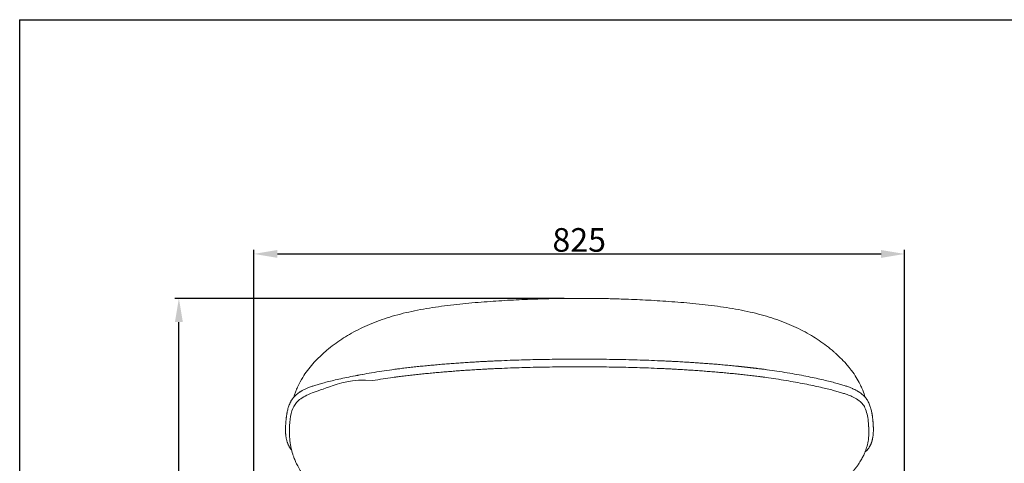
# Model space of a CAD drawing. Units: millimetres. Extents: x 1216 to 3722, y -99 to 3005.
# Drawn here: x 1216 to 2469, y 2441 to 3005 of the extents above; entities that cross this region are included whole.
import ezdxf

# ---------------------------------------------------------------- set-up
doc = ezdxf.new("R2010")
doc.units = ezdxf.units.MM
doc.layers.add('Make2D$可见线$场景轮廓线', color=7, linetype='Continuous', lineweight=50, true_color=0xffffff)
doc.layers.add('Make2D$可见线$曲线', color=7, linetype='Continuous', true_color=0x000000)
doc.layers.add('图层 01', color=7, linetype='Continuous', true_color=0x000000)
doc.styles.add('Arial Regular', font='arial.ttf')
doc.dimstyles.new('默认值', dxfattribs={"dimscale": 8, "dimtxt": 2.5, "dimasz": 1, "dimexe": 1, "dimexo": 0.5, "dimgap": 0.8, "dimtad": 1, "dimtoh": 1, "dimdec": 0, "dimzin": 1, "dimdsep": 46, "dimtxsty": 'Arial Regular', "dimcen": 2.5, "dimadec": 0, "dimazin": 1, "dimtfac": 1, "dimtdec": 0, "dimtofl": 0, "dimtmove": 0, "dimatfit": 3, "dimfxl": 1, "dimtolj": 1, "dimtzin": 1, "dimarcsym": 0})

# ---------------------------------------------------------------- blocks, each defined once
blk = doc.blocks.new('1111')
for q in [(6507.3, -5851.5), (8779.6, -3036.6)]:
    blk.add_line((6507.3, -3036.6), q)
blk = doc.blocks.new('*D40')
at = {"layer": 'Defpoints', "color": 0, "transparency": 16777216}
for p in [(2341.8, 2707), (1513.6, 2122.9), (2341.8, 2122.9)]:
    blk.add_point(p, dxfattribs=at)
at = {"layer": '图层 01', "color": 0, "lineweight": -2, "transparency": 16777216}
for p, q in [((1513.6, 2127.9), (1513.6, 2712)), ((1543.6, 2707), (2311.8, 2707)), ((2341.8, 2127.9), (2341.8, 2712))]:
    blk.add_line(p, q, dxfattribs=at)
at = {"layer": '图层 01', "color": 0, "transparency": 16777216}
for points in [[(1543.6, 2712), (1543.6, 2702), (1513.6, 2707)], [(2311.8, 2712), (2311.8, 2702), (2341.8, 2707)]]:
    blk.add_solid(points, dxfattribs=at)
at = {"layer": '图层 01', "color": 0, "lineweight": 9, "transparency": 16777216, "insert": (1927.7, 2724.8), "char_height": 30, "width": 66.385, "attachment_point": 5, "style": 'Arial Regular'}
blk.add_mtext('\\A1;825', dxfattribs=at)
blk = doc.blocks.new('*D41')
at = {"layer": 'Defpoints', "color": 0, "transparency": 16777216}
for p in [(1418.3, 2650.4), (1913.7, 2650.4), (1913.7, 1835.9)]:
    blk.add_point(p, dxfattribs=at)
at = {"layer": '图层 01', "color": 0, "lineweight": -2, "transparency": 16777216}
for p, q in [((1908.7, 2650.4), (1413.3, 2650.4)), ((1418.3, 1865.9), (1418.3, 2620.4)), ((1908.7, 1835.9), (1413.3, 1835.9))]:
    blk.add_line(p, q, dxfattribs=at)
at = {"layer": '图层 01', "color": 0, "transparency": 16777216}
for points in [[(1413.3, 2620.4), (1423.3, 2620.4), (1418.3, 2650.4)], [(1413.3, 1865.9), (1423.3, 1865.9), (1418.3, 1835.9)]]:
    blk.add_solid(points, dxfattribs=at)
at = {"layer": '图层 01', "color": 0, "lineweight": 9, "transparency": 16777216, "insert": (1400.4, 2243.2), "char_height": 30, "attachment_point": 5, "rotation": 90, "style": 'Arial Regular'}
blk.add_mtext('\\A1;830', dxfattribs=at)

msp = doc.modelspace()

# ---------------------------------------------------------------- linework, layer by layer
at = {"layer": 'Make2D$可见线$场景轮廓线', "color": 0, "lineweight": 9}
for points, knots in [([(2284.809, 2541.752), (2285.832, 2539.725), (2286.698, 2537.846), (2288.888, 2532.768), (2289.961, 2529.811), (2291.112, 2526.306), (2291.396, 2525.396), (2291.66, 2524.517)], [0, 0, 0, 0, 9.5472307, 9.5472307, 27.86541094, 27.86541094, 34.5772901, 34.5772901, 34.5772901, 34.5772901]), ([(2292.275, 2523.79), (2292.581, 2523.409), (2292.845, 2523.051), (2293.318, 2522.389), (2293.529, 2522.08), (2293.719, 2521.803)], [0, 0, 0, 0, 4.64448079, 4.64448079, 9.38256384, 9.38256384, 9.38256384, 9.38256384]), ([(2295.056, 2519.726), (2295.303, 2519.296), (2295.512, 2518.894), (2295.882, 2518.153), (2296.05, 2517.8), (2296.202, 2517.484)], [0, 0, 0, 0, 5.25614253, 5.25614253, 10.68597579, 10.68597579, 10.68597579, 10.68597579])]:
    msp.add_open_spline(points, degree=3, knots=knots, dxfattribs=at)
for points in [[(2290.635, 2525.627), (2291.116, 2525.117), (2291.684, 2524.521), (2292.275, 2523.79)], [(2293.719, 2521.803), (2294.118, 2521.22), (2294.585, 2520.546), (2295.056, 2519.726)], [(2296.202, 2517.484), (2296.525, 2516.809), (2296.882, 2516.07), (2297.233, 2515.188)], [(2297.233, 2515.188), (2297.598, 2514.272), (2297.873, 2513.409), (2298.101, 2512.709)]]:
    msp.add_open_spline(points, degree=3, dxfattribs=at)
at = {"layer": 'Make2D$可见线$曲线', "color": 0, "lineweight": 9}
for points, degree, knots in [([(1693.217, 2628.705), (1697.868, 2630.012), (1702.584, 2631.213), (1712.153, 2633.447), (1717.052, 2634.485), (1726.952, 2636.412), (1731.993, 2637.304), (1742.14, 2638.954), (1747.281, 2639.716), (1752.416, 2640.416), (1762.726, 2641.821), (1773.206, 2643.001), (1793.754, 2644.99), (1804.165, 2645.835), (1814.39, 2646.564)], 3, [0, 0, 0, 0, 14.69779131, 14.69779131, 29.80834194, 29.80834194, 45.24272719, 45.24272719, 60.89748898, 60.89748898, 60.89748898, 92.50386419, 92.50386419, 123.507344, 123.507344, 123.507344, 123.507344]), ([(1814.39, 2646.564), (1824.264, 2647.268), (1834.108, 2647.876), (1853.568, 2648.886), (1863.027, 2649.287), (1875.721, 2649.706), (1878.838, 2649.799), (1888.121, 2650.049), (1894.295, 2650.179), (1903.539, 2650.321), (1906.604, 2650.36), (1915.775, 2650.452), (1921.883, 2650.481), (1927.992, 2650.481)], 3, [0, 0, 0, 0, 29.83152747, 29.83152747, 58.52915709, 58.52915709, 67.86828839, 67.86828839, 86.33967938, 86.33967938, 95.49942543, 95.49942543, 113.7472486, 113.7472486, 113.7472486, 113.7472486]), ([(1927.992, 2650.481), (1934.102, 2650.481), (1940.21, 2650.452), (1949.38, 2650.36), (1952.445, 2650.321), (1961.69, 2650.179), (1967.864, 2650.049), (1977.147, 2649.799), (1980.264, 2649.706), (1992.958, 2649.287), (2002.416, 2648.886), (2021.876, 2647.876), (2031.72, 2647.268), (2041.594, 2646.564)], 3, [0, 0, 0, 0, 18.24607358, 18.24607358, 27.40527809, 27.40527809, 45.87637667, 45.87637667, 55.21575901, 55.21575901, 83.91453228, 83.91453228, 113.7472486, 113.7472486, 113.7472486, 113.7472486]), ([(2041.594, 2646.564), (2051.82, 2645.835), (2062.23, 2644.99), (2082.779, 2643.001), (2093.259, 2641.821), (2103.568, 2640.416), (2108.704, 2639.716), (2113.845, 2638.954), (2123.991, 2637.304), (2129.032, 2636.412), (2138.933, 2634.485), (2143.832, 2633.447), (2153.4, 2631.213), (2158.117, 2630.012), (2162.768, 2628.705)], 3, [0, 0, 0, 0, 31.00347982, 31.00347982, 62.60985502, 62.60985502, 62.60985502, 78.26461681, 78.26461681, 93.69900207, 93.69900207, 108.8095527, 108.8095527, 123.507344, 123.507344, 123.507344, 123.507344]), ([(1604.326, 2582.597), (1610.287, 2587.776), (1616.557, 2592.564), (1626.244, 2599.117), (1629.49, 2601.182), (1636.318, 2605.271), (1639.914, 2607.286), (1643.555, 2609.197), (1647.312, 2611.17), (1651.124, 2613.035), (1658.957, 2616.615), (1662.985, 2618.325), (1675.608, 2623.301), (1684.342, 2626.209), (1693.217, 2628.705)], 3, [0, 0, 0, 0, 23.69617697, 23.69617697, 35.3214558, 35.3214558, 47.81735637, 47.81735637, 47.81735637, 60.70669111, 60.70669111, 74.01337525, 74.01337525, 101.9764541, 101.9764541, 101.9764541, 101.9764541]), ([(2162.768, 2628.705), (2171.643, 2626.209), (2180.376, 2623.301), (2192.999, 2618.325), (2197.028, 2616.615), (2204.861, 2613.035), (2208.672, 2611.17), (2212.429, 2609.197), (2216.07, 2607.286), (2219.667, 2605.271), (2226.494, 2601.182), (2229.741, 2599.117), (2239.427, 2592.564), (2245.698, 2587.776), (2251.659, 2582.597)], 3, [0, 0, 0, 0, 27.96307885, 27.96307885, 41.26976299, 41.26976299, 54.15909773, 54.15909773, 54.15909773, 66.6549983, 66.6549983, 78.28027714, 78.28027714, 101.9764541, 101.9764541, 101.9764541, 101.9764541]), ([(1569.989, 2539.25), (1571.529, 2542.549), (1573.417, 2546.135), (1575.844, 2550.054), (1577.646, 2552.963), (1579.65, 2555.896), (1584.005, 2561.683), (1586.275, 2564.451), (1591.041, 2569.845), (1593.565, 2572.496), (1597.9, 2576.766), (1599.695, 2578.458), (1602.45, 2580.95), (1603.383, 2581.778), (1604.326, 2582.597)], 3, [0, 0, 0, 0, 15.04976217, 15.04976217, 15.04976217, 26.39493489, 26.39493489, 37.17203963, 37.17203963, 48.00117676, 48.00117676, 55.38233614, 55.38233614, 59.11893938, 59.11893938, 59.11893938, 59.11893938]), ([(2251.659, 2582.597), (2252.601, 2581.778), (2253.535, 2580.95), (2256.289, 2578.459), (2258.086, 2576.764), (2262.425, 2572.491), (2264.951, 2569.837), (2268.787, 2565.496), (2270.189, 2563.834), (2272.431, 2561.047), (2273.295, 2559.936), (2276.422, 2555.778), (2278.431, 2552.825), (2280.226, 2549.923), (2282.035, 2547.001), (2283.532, 2544.284), (2284.809, 2541.752)], 3, [0, 0, 0, 0, 3.74078655, 3.74078655, 11.12675122, 11.12675122, 21.98463616, 21.98463616, 28.55427892, 28.55427892, 32.87176118, 32.87176118, 44.64486933, 44.64486933, 44.64486933, 56.47610769, 56.47610769, 56.47610769, 56.47610769]), ([(1806.047, 2570.213), (1807.572, 2570.293), (1809.158, 2570.376), (1812.131, 2570.525), (1813.528, 2570.592), (1814.999, 2570.66)], 3, [0, 0, 0, 0, 4.98595725, 4.98595725, 8.98878995, 8.98878995, 8.98878995, 8.98878995]), ([(1814.999, 2570.66), (1817.182, 2570.761), (1819.324, 2570.855), (1823.88, 2571.051), (1826.322, 2571.154), (1828.75, 2571.257)], 3, [0, 0, 0, 0, 6.35655751, 6.35655751, 13.78979667, 13.78979667, 13.78979667, 13.78979667]), ([(2027.24, 2571.257), (2029.668, 2571.154), (2032.11, 2571.051), (2036.666, 2570.855), (2038.808, 2570.761), (2040.991, 2570.66)], 3, [0, 0, 0, 0, 7.43319246, 7.43319246, 13.78979562, 13.78979562, 13.78979562, 13.78979562]), ([(2040.991, 2570.66), (2042.462, 2570.592), (2043.86, 2570.525), (2046.832, 2570.376), (2048.418, 2570.293), (2049.943, 2570.213)], 3, [0, 0, 0, 0, 4.00279437, 4.00279437, 8.98879075, 8.98879075, 8.98879075, 8.98879075]), ([(1689.112, 2559.741), (1690.402, 2559.925), (1691.666, 2560.101), (1694.535, 2560.485), (1695.845, 2560.652), (1697.435, 2560.855)], 3, [0, 0, 0, 0, 4.0944298, 4.0944298, 8.94404524, 8.94404524, 8.94404524, 8.94404524]), ([(1815.445, 2560.901), (1813.981, 2560.832), (1812.591, 2560.763), (1809.634, 2560.609), (1808.057, 2560.52), (1806.54, 2560.434)], 3, [0, 0, 0, 0, 3.98216325, 3.98216325, 8.93784401, 8.93784401, 8.93784401, 8.93784401]), ([(1829.141, 2561.503), (1826.723, 2561.399), (1824.29, 2561.295), (1819.753, 2561.098), (1817.619, 2561.004), (1815.445, 2560.901)], 3, [0, 0, 0, 0, 7.40370959, 7.40370959, 13.73313594, 13.73313594, 13.73313594, 13.73313594]), ([(2040.545, 2560.901), (2038.371, 2561.004), (2036.238, 2561.098), (2031.7, 2561.295), (2029.267, 2561.399), (2026.849, 2561.502)], 3, [0, 0, 0, 0, 6.32939574, 6.32939574, 13.73313424, 13.73313424, 13.73313424, 13.73313424]), ([(2049.45, 2560.434), (2047.934, 2560.52), (2046.356, 2560.609), (2043.399, 2560.763), (2042.009, 2560.832), (2040.545, 2560.901)], 3, [0, 0, 0, 0, 4.95565235, 4.95565235, 8.93784486, 8.93784486, 8.93784486, 8.93784486]), ([(2158.556, 2560.855), (2160.145, 2560.652), (2161.455, 2560.485), (2164.324, 2560.101), (2165.588, 2559.925), (2166.878, 2559.741)], 3, [0, 0, 0, 0, 4.84966115, 4.84966115, 8.94404773, 8.94404773, 8.94404773, 8.94404773]), ([(1698.562, 2550.97), (1697, 2550.77), (1695.685, 2550.602), (1692.862, 2550.223), (1691.606, 2550.048), (1690.334, 2549.866)], 3, [0, 0, 0, 0, 4.7992455, 4.7992455, 8.86480743, 8.86480743, 8.86480743, 8.86480743]), ([(2165.657, 2549.866), (2164.385, 2550.048), (2163.128, 2550.223), (2160.305, 2550.602), (2158.991, 2550.77), (2157.428, 2550.97)], 3, [0, 0, 0, 0, 4.06552651, 4.06552651, 8.86478106, 8.86478106, 8.86478106, 8.86478106]), ([(1564.541, 2524.753), (1564.928, 2526.078), (1565.373, 2527.507), (1566.364, 2530.429), (1566.903, 2531.925), (1568.222, 2535.283), (1569.024, 2537.182), (1569.989, 2539.25)], 3, [90.59989187, 90.59989187, 90.59989187, 90.59989187, 100.27374815, 100.27374815, 109.03604437, 109.03604437, 118.56821094, 118.56821094, 118.56821094, 118.56821094]), ([(1571.135, 2530.618), (1571.555, 2530.911), (1571.957, 2531.175), (1572.74, 2531.678), (1573.118, 2531.916), (1573.483, 2532.146)], 3, [0, 0, 0, 0, 4.24574831, 4.24574831, 8.49735978, 8.49735978, 8.49735978, 8.49735978]), ([(1573.483, 2532.146), (1573.854, 2532.381), (1574.242, 2532.627), (1575.113, 2533.159), (1575.582, 2533.436), (1576.097, 2533.716)], 3, [0, 0, 0, 0, 4.31239622, 4.31239622, 8.6625669, 8.6625669, 8.6625669, 8.6625669]), ([(1582.508, 2536.72), (1583.174, 2536.988), (1583.842, 2537.239), (1585.235, 2537.749), (1585.941, 2538), (1586.637, 2538.247)], 3, [0, 0, 0, 0, 4.71514815, 4.71514815, 9.47096142, 9.47096142, 9.47096142, 9.47096142]), ([(2269.352, 2538.247), (2270.048, 2538), (2270.755, 2537.749), (2272.147, 2537.239), (2272.814, 2536.988), (2273.48, 2536.72)], 3, [0, 0, 0, 0, 4.75595424, 4.75595424, 9.47067249, 9.47067249, 9.47067249, 9.47067249]), ([(2279.893, 2533.716), (2280.408, 2533.436), (2280.877, 2533.159), (2281.749, 2532.627), (2282.136, 2532.381), (2282.508, 2532.146)], 3, [0, 0, 0, 0, 4.35018268, 4.35018268, 8.66259485, 8.66259485, 8.66259485, 8.66259485]), ([(2282.508, 2532.146), (2282.872, 2531.916), (2283.251, 2531.678), (2284.033, 2531.175), (2284.436, 2530.911), (2284.855, 2530.618)], 3, [0, 0, 0, 0, 4.25159618, 4.25159618, 8.49732739, 8.49732739, 8.49732739, 8.49732739]), ([(2284.809, 2541.752), (2285.832, 2539.725), (2286.698, 2537.846), (2288.888, 2532.768), (2289.961, 2529.811), (2291.112, 2526.306), (2291.396, 2525.396), (2291.66, 2524.517)], 3, [0, 0, 0, 0, 9.5472307, 9.5472307, 27.86541094, 27.86541094, 34.5772901, 34.5772901, 34.5772901, 34.5772901]), ([(1559.788, 2517.486), (1559.94, 2517.804), (1560.108, 2518.158), (1560.48, 2518.899), (1560.689, 2519.301), (1560.936, 2519.729)], 3, [0, 0, 0, 0, 5.42991885, 5.42991885, 10.68595703, 10.68595703, 10.68595703, 10.68595703]), ([(1562.272, 2521.803), (1562.461, 2522.08), (1562.673, 2522.389), (1563.145, 2523.051), (1563.409, 2523.409), (1563.716, 2523.79)], 3, [0, 0, 0, 0, 4.73807569, 4.73807569, 9.38255157, 9.38255157, 9.38255157, 9.38255157]), ([(1565.355, 2525.627), (1565.589, 2525.875), (1565.843, 2526.146), (1566.413, 2526.729), (1566.726, 2527.041), (1567.082, 2527.368)], 3, [0, 0, 0, 0, 4.32229808, 4.32229808, 8.61815288, 8.61815288, 8.61815288, 8.61815288]), ([(2288.909, 2527.368), (2289.264, 2527.041), (2289.577, 2526.729), (2290.147, 2526.146), (2290.402, 2525.875), (2290.635, 2525.627)], 3, [0, 0, 0, 0, 4.29586387, 4.29586387, 8.61817155, 8.61817155, 8.61817155, 8.61817155]), ([(2292.275, 2523.79), (2292.581, 2523.409), (2292.845, 2523.051), (2293.318, 2522.389), (2293.529, 2522.08), (2293.719, 2521.803)], 3, [0, 0, 0, 0, 4.64448079, 4.64448079, 9.38256384, 9.38256384, 9.38256384, 9.38256384]), ([(2295.056, 2519.726), (2295.303, 2519.296), (2295.512, 2518.894), (2295.882, 2518.153), (2296.05, 2517.8), (2296.202, 2517.484)], 3, [0, 0, 0, 0, 5.25614253, 5.25614253, 10.68597579, 10.68597579, 10.68597579, 10.68597579]), ([(1555.681, 2503.619), (1555.726, 2503.888), (1555.774, 2504.173), (1555.876, 2504.729), (1555.927, 2504.994), (1555.983, 2505.267)], 3, [0, 0, 0, 0, 4.74937276, 4.74937276, 8.60390298, 8.60390298, 8.60390298, 8.60390298]), ([(2300.007, 2505.267), (2300.063, 2504.994), (2300.114, 2504.729), (2300.216, 2504.173), (2300.264, 2503.888), (2300.309, 2503.619)], 3, [0, 0, 0, 0, 3.8545171, 3.8545171, 8.60390539, 8.60390539, 8.60390539, 8.60390539]), ([(1563.197, 2452.361), (1562.306, 2455.216), (1561.649, 2457.826), (1560.795, 2461.788), (1560.511, 2463.306), (1559.948, 2466.729), (1559.701, 2468.612), (1559.234, 2472.989), (1559.073, 2475.437), (1558.9, 2479.787), (1558.877, 2481.786), (1558.893, 2483.662)], 3, [0, 0, 0, 0, 14.34673613, 14.34673613, 24.06810799, 24.06810799, 37.58435287, 37.58435287, 57.63917037, 57.63917037, 76.43664043, 76.43664043, 76.43664043, 76.43664043]), ([(2294.905, 2466.299), (2294.632, 2465.117), (2294.322, 2463.897), (2293.79, 2462.012), (2293.601, 2461.372), (2292.79, 2458.764), (2292.062, 2456.7), (2290.578, 2453.073), (2289.906, 2451.56), (2288.756, 2449.203), (2288.347, 2448.398), (2287.031, 2445.921), (2286.043, 2444.204), (2284.359, 2441.529), (2283.758, 2440.613), (2283.122, 2439.684), (2282.475, 2438.739), (2281.792, 2437.782), (2280.899, 2436.582), (2280.726, 2436.352), (2279.819, 2435.158), (2279.048, 2434.182), (2278.236, 2433.197), (2277.475, 2432.273), (2276.679, 2431.341), (2274.951, 2429.396), (2274.014, 2428.38), (2271.084, 2425.335), (2268.939, 2423.268), (2266.613, 2421.207)], 3, [0, 0, 0, 0, 11.0021725, 11.0021725, 16.52788598, 16.52788598, 33.1746442, 33.1746442, 44.39252416, 44.39252416, 50.05188443, 50.05188443, 61.51843434, 61.51843434, 67.34977002, 67.34977002, 67.34977002, 73.27030024, 73.27030024, 74.6680587, 74.6680587, 80.51662564, 80.51662564, 80.51662564, 86.01111968, 86.01111968, 91.90032323, 91.90032323, 103.58817894, 103.58817894, 103.58817894, 103.58817894]), ([(2294.659, 2458.14), (2294.497, 2457.943), (2294.267, 2457.664), (2293.747, 2457.097), (2293.519, 2456.866), (2293.263, 2456.623)], 3, [0, 0, 0, 0, 4.54381578, 4.54381578, 8.65233677, 8.65233677, 8.65233677, 8.65233677]), ([(2297.871, 2463.027), (2297.847, 2462.98), (2297.823, 2462.933), (2297.798, 2462.886), (2297.774, 2462.838), (2297.748, 2462.789), (2297.723, 2462.741), (2297.697, 2462.691), (2297.671, 2462.641), (2297.644, 2462.59), (2297.618, 2462.539), (2297.59, 2462.487), (2297.563, 2462.435), (2297.534, 2462.381), (2297.506, 2462.328), (2297.476, 2462.273), (2297.447, 2462.219), (2297.416, 2462.163), (2297.386, 2462.108), (2297.354, 2462.051), (2297.323, 2461.995), (2297.29, 2461.937), (2297.257, 2461.879), (2297.224, 2461.82), (2297.19, 2461.762)], 2, [0, 0, 0, 1, 1, 2, 2, 3, 3, 4, 4, 5, 5, 6, 6, 7, 7, 8, 8, 9, 9, 10, 10, 11, 11, 12, 12, 12]), ([(2298.495, 2464.291), (2298.467, 2464.231), (2298.44, 2464.172), (2298.413, 2464.114), (2298.385, 2464.055), (2298.358, 2463.999), (2298.331, 2463.942), (2298.304, 2463.886), (2298.277, 2463.83), (2298.25, 2463.776), (2298.223, 2463.721), (2298.197, 2463.668), (2298.17, 2463.615), (2298.144, 2463.563), (2298.118, 2463.511), (2298.092, 2463.46), (2298.067, 2463.409), (2298.041, 2463.359), (2298.016, 2463.31), (2297.991, 2463.261), (2297.966, 2463.213), (2297.943, 2463.168), (2297.92, 2463.123), (2297.919, 2463.121), (2297.918, 2463.118), (2297.895, 2463.073), (2297.871, 2463.027)], 2, [0, 0, 0, 1, 1, 2, 2, 3, 3, 4, 4, 5, 5, 6, 6, 7, 7, 8, 8, 9, 9, 10, 10, 11, 11, 12, 12, 13, 13, 13]), ([(1581.038, 2420.407), (1580.514, 2421.018), (1579.998, 2421.634), (1577.965, 2424.128), (1576.523, 2426.043), (1574.479, 2428.982), (1573.81, 2429.986), (1573.167, 2430.993), (1572.503, 2432.032), (1571.869, 2433.07), (1570.631, 2435.19), (1570.033, 2436.265), (1568.413, 2439.32), (1567.487, 2441.246), (1565.945, 2444.747), (1565.314, 2446.311), (1564.253, 2449.156), (1563.811, 2450.438), (1563.341, 2451.903), (1563.268, 2452.133), (1563.197, 2452.361)], 3, [30.25162308, 30.25162308, 30.25162308, 30.25162308, 32.73763902, 32.73763902, 40.2293331, 40.2293331, 44.0873305, 44.0873305, 44.0873305, 48.06466891, 48.06466891, 52.22539422, 52.22539422, 59.99121856, 59.99121856, 66.74855077, 66.74855077, 72.73366066, 72.73366066, 73.85965455, 73.85965455, 73.85965455, 73.85965455])]:
    msp.add_open_spline(points, degree=degree, knots=knots, dxfattribs=at)
for points in [[(1774.63, 2568.282), (1777.268, 2568.469), (1779.908, 2568.655), (1782.553, 2568.829)], [(1782.553, 2568.829), (1785.178, 2569.002), (1787.808, 2569.164), (1790.439, 2569.325)], [(1790.439, 2569.325), (1793.05, 2569.486), (1795.664, 2569.646), (1798.282, 2569.795)], [(1798.282, 2569.795), (1800.867, 2569.941), (1803.457, 2570.077), (1806.047, 2570.213)], [(1828.75, 2571.257), (1833.695, 2571.466), (1838.649, 2571.676), (1843.616, 2571.85)], [(1843.616, 2571.85), (1848.43, 2572.018), (1853.258, 2572.151), (1858.095, 2572.282)], [(1858.095, 2572.282), (1862.857, 2572.412), (1867.626, 2572.543), (1872.402, 2572.642)], [(1872.402, 2572.642), (1877.08, 2572.739), (1881.765, 2572.806), (1886.456, 2572.872)], [(1886.456, 2572.872), (1891.1, 2572.938), (1895.747, 2573.004), (1900.398, 2573.046)], [(1900.398, 2573.046), (1905.001, 2573.088), (1909.608, 2573.106), (1914.218, 2573.124)], [(1914.218, 2573.124), (1918.809, 2573.141), (1923.401, 2573.16), (1927.992, 2573.16)], [(1927.992, 2573.16), (1932.585, 2573.16), (1937.178, 2573.141), (1941.77, 2573.124)], [(1941.77, 2573.124), (1946.38, 2573.106), (1950.987, 2573.088), (1955.59, 2573.046)], [(1955.59, 2573.046), (1960.242, 2573.004), (1964.889, 2572.938), (1969.534, 2572.872)], [(1969.534, 2572.872), (1974.225, 2572.806), (1978.91, 2572.739), (1983.588, 2572.642)], [(1983.588, 2572.642), (1988.364, 2572.543), (1993.133, 2572.412), (1997.895, 2572.282)], [(1997.895, 2572.282), (2002.732, 2572.151), (2007.56, 2572.018), (2012.375, 2571.85)], [(2012.375, 2571.85), (2017.342, 2571.676), (2022.296, 2571.466), (2027.24, 2571.257)], [(2049.943, 2570.213), (2052.534, 2570.077), (2055.123, 2569.941), (2057.708, 2569.795)], [(2057.708, 2569.795), (2060.326, 2569.646), (2062.94, 2569.486), (2065.551, 2569.325)], [(2065.551, 2569.325), (2068.182, 2569.164), (2070.812, 2569.002), (2073.437, 2568.829)], [(2073.437, 2568.829), (2076.082, 2568.655), (2078.722, 2568.469), (2081.36, 2568.282)], [(1663.474, 2555.835), (1667.747, 2556.543), (1672.304, 2557.231), (1676.704, 2557.896)], [(1676.704, 2557.896), (1680.244, 2558.43), (1685.438, 2559.217), (1689.112, 2559.741)], [(1697.435, 2560.855), (1699.859, 2561.163), (1702.245, 2561.467), (1704.697, 2561.762)], [(1704.697, 2561.762), (1707.158, 2562.058), (1709.685, 2562.344), (1712.167, 2562.625)], [(1712.167, 2562.625), (1714.683, 2562.911), (1717.174, 2563.193), (1719.71, 2563.465)], [(1719.71, 2563.465), (1722.255, 2563.737), (1724.842, 2563.999), (1727.402, 2564.257)], [(1727.402, 2564.257), (1729.983, 2564.518), (1732.547, 2564.777), (1735.142, 2565.025)], [(1735.142, 2565.025), (1737.742, 2565.273), (1740.371, 2565.51), (1742.982, 2565.745)], [(1742.982, 2565.745), (1745.603, 2565.982), (1748.214, 2566.217), (1750.845, 2566.441)], [(1751.616, 2556.548), (1749.003, 2556.323), (1746.398, 2556.087), (1743.793, 2555.85)], [(1750.845, 2566.441), (1753.481, 2566.665), (1756.126, 2566.876), (1758.768, 2567.088)], [(1759.495, 2557.2), (1756.869, 2556.987), (1754.234, 2556.773), (1751.616, 2556.548)], [(1758.768, 2567.088), (1761.407, 2567.299), (1764.048, 2567.51), (1766.695, 2567.71)], [(1767.38, 2557.829), (1764.747, 2557.627), (1762.121, 2557.414), (1759.495, 2557.2)], [(1766.695, 2567.71), (1769.336, 2567.908), (1771.983, 2568.095), (1774.63, 2568.282)], [(1775.276, 2558.413), (1772.642, 2558.222), (1770.008, 2558.031), (1767.38, 2557.829)], [(1783.157, 2558.974), (1780.526, 2558.794), (1777.901, 2558.603), (1775.276, 2558.413)], [(1791.006, 2559.49), (1788.387, 2559.322), (1785.77, 2559.153), (1783.157, 2558.974)], [(1798.816, 2559.985), (1796.208, 2559.826), (1793.606, 2559.658), (1791.006, 2559.49)], [(1806.54, 2560.434), (1803.962, 2560.288), (1801.387, 2560.141), (1798.816, 2559.985)], [(1843.94, 2562.098), (1838.995, 2561.924), (1834.063, 2561.713), (1829.141, 2561.503)], [(1858.351, 2562.533), (1853.537, 2562.4), (1848.732, 2562.267), (1843.94, 2562.098)], [(1872.597, 2562.894), (1867.841, 2562.794), (1863.093, 2562.663), (1858.351, 2562.533)], [(1886.592, 2563.129), (1881.921, 2563.061), (1877.255, 2562.993), (1872.597, 2562.894)], [(1900.487, 2563.307), (1895.852, 2563.263), (1891.221, 2563.196), (1886.592, 2563.129)], [(1914.258, 2563.389), (1909.665, 2563.37), (1905.074, 2563.35), (1900.487, 2563.307)], [(1927.991, 2563.428), (1923.413, 2563.428), (1918.836, 2563.409), (1914.258, 2563.389)], [(1941.726, 2563.389), (1937.148, 2563.409), (1932.57, 2563.428), (1927.991, 2563.428)], [(1955.502, 2563.307), (1950.913, 2563.35), (1946.321, 2563.37), (1941.726, 2563.389)], [(1969.398, 2563.129), (1964.769, 2563.196), (1960.137, 2563.263), (1955.502, 2563.307)], [(1983.393, 2562.894), (1978.735, 2562.993), (1974.069, 2563.061), (1969.398, 2563.129)], [(1997.639, 2562.533), (1992.897, 2562.663), (1988.149, 2562.794), (1983.393, 2562.894)], [(2012.05, 2562.098), (2007.259, 2562.267), (2002.453, 2562.4), (1997.639, 2562.533)], [(2026.849, 2561.502), (2021.927, 2561.713), (2016.995, 2561.924), (2012.05, 2562.098)], [(2057.174, 2559.985), (2054.603, 2560.141), (2052.028, 2560.288), (2049.45, 2560.434)], [(2064.984, 2559.49), (2062.384, 2559.658), (2059.782, 2559.826), (2057.174, 2559.985)], [(2072.833, 2558.974), (2070.221, 2559.153), (2067.603, 2559.322), (2064.984, 2559.49)], [(2080.714, 2558.413), (2078.089, 2558.603), (2075.464, 2558.794), (2072.833, 2558.974)], [(2088.61, 2557.829), (2085.982, 2558.031), (2083.348, 2558.222), (2080.714, 2558.413)], [(2081.36, 2568.282), (2084.007, 2568.095), (2086.654, 2567.908), (2089.296, 2567.71)], [(2096.495, 2557.2), (2093.869, 2557.414), (2091.243, 2557.627), (2088.61, 2557.829)], [(2089.296, 2567.71), (2091.943, 2567.51), (2094.583, 2567.299), (2097.222, 2567.088)], [(2104.374, 2556.548), (2101.756, 2556.773), (2099.121, 2556.987), (2096.495, 2557.2)], [(2097.222, 2567.088), (2099.865, 2566.876), (2102.509, 2566.665), (2105.145, 2566.441)], [(2112.197, 2555.85), (2109.592, 2556.087), (2106.987, 2556.323), (2104.374, 2556.548)], [(2105.145, 2566.441), (2107.776, 2566.217), (2110.387, 2565.982), (2113.008, 2565.745)], [(2113.008, 2565.745), (2115.619, 2565.51), (2118.248, 2565.273), (2120.848, 2565.025)], [(2120.637, 2564.921), (2123.23, 2564.677), (2125.795, 2564.421), (2128.365, 2564.164)], [(2120.848, 2565.025), (2123.443, 2564.777), (2126.007, 2564.518), (2128.589, 2564.257)], [(2136.042, 2563.381), (2133.509, 2563.65), (2130.935, 2563.908), (2128.365, 2564.164)], [(2128.589, 2564.257), (2131.148, 2563.999), (2133.736, 2563.737), (2136.28, 2563.465)], [(2143.569, 2562.551), (2141.069, 2562.832), (2138.576, 2563.112), (2136.042, 2563.381)], [(2136.28, 2563.465), (2138.816, 2563.193), (2141.307, 2562.911), (2143.823, 2562.625)], [(2143.569, 2562.551), (2146.069, 2562.269), (2148.575, 2561.987), (2151.021, 2561.695)], [(2143.823, 2562.625), (2146.305, 2562.344), (2148.832, 2562.058), (2151.294, 2561.762)], [(2158.262, 2560.797), (2155.853, 2561.102), (2153.467, 2561.404), (2151.021, 2561.695)], [(2151.294, 2561.762), (2153.745, 2561.467), (2156.131, 2561.163), (2158.556, 2560.855)], [(2166.55, 2559.695), (2163.105, 2560.184), (2160.672, 2560.492), (2158.262, 2560.797)], [(2166.878, 2559.741), (2170.553, 2559.217), (2175.745, 2558.431), (2179.285, 2557.896)], [(2179.285, 2557.896), (2183.686, 2557.231), (2188.24, 2556.543), (2192.513, 2555.835)], [(1603.345, 2543.283), (1605.766, 2543.92), (1608.526, 2544.597), (1611.11, 2545.231)], [(1611.11, 2545.231), (1613.896, 2545.915), (1616.533, 2546.562), (1619.54, 2547.246)], [(1619.54, 2547.246), (1622.63, 2547.949), (1626.071, 2548.68), (1629.312, 2549.37)], [(1629.312, 2549.37), (1632.758, 2550.104), (1636.073, 2550.809), (1639.716, 2551.524)], [(1639.716, 2551.524), (1643.427, 2552.253), (1647.455, 2552.986), (1651.306, 2553.688)], [(1640.16, 2551.538), (1643.819, 2552.252), (1647.774, 2552.968), (1651.73, 2553.685)], [(1651.306, 2553.688), (1655.344, 2554.424), (1659.26, 2555.137), (1663.474, 2555.835)], [(1678.023, 2548.031), (1673.666, 2547.371), (1669.131, 2546.685), (1664.919, 2545.985)], [(1690.334, 2549.866), (1686.667, 2549.342), (1681.57, 2548.568), (1678.023, 2548.031)], [(1705.759, 2551.872), (1703.332, 2551.58), (1700.965, 2551.277), (1698.562, 2550.97)], [(1713.171, 2552.732), (1710.709, 2552.452), (1708.197, 2552.167), (1705.759, 2551.872)], [(1720.664, 2553.569), (1718.147, 2553.298), (1715.671, 2553.017), (1713.171, 2552.732)], [(1728.306, 2554.361), (1725.763, 2554.102), (1723.191, 2553.841), (1720.664, 2553.569)], [(1735.997, 2555.128), (1733.42, 2554.88), (1730.872, 2554.621), (1728.306, 2554.361)], [(1743.793, 2555.85), (1741.198, 2555.614), (1738.581, 2555.377), (1735.997, 2555.128)], [(2119.993, 2555.128), (2117.409, 2555.377), (2114.793, 2555.614), (2112.197, 2555.85)], [(2127.684, 2554.361), (2125.119, 2554.621), (2122.571, 2554.88), (2119.993, 2555.128)], [(2135.326, 2553.569), (2132.8, 2553.841), (2130.227, 2554.102), (2127.684, 2554.361)], [(2142.819, 2552.732), (2140.319, 2553.017), (2137.843, 2553.298), (2135.326, 2553.569)], [(2150.232, 2551.872), (2147.793, 2552.167), (2145.281, 2552.452), (2142.819, 2552.732)], [(2157.428, 2550.97), (2155.025, 2551.277), (2152.658, 2551.58), (2150.232, 2551.872)], [(2177.967, 2548.031), (2174.421, 2548.568), (2169.323, 2549.342), (2165.657, 2549.866)], [(2191.071, 2545.985), (2186.859, 2546.685), (2182.324, 2547.371), (2177.967, 2548.031)], [(2203.107, 2543.856), (2199.105, 2544.587), (2195.231, 2545.295), (2191.071, 2545.985)], [(2192.513, 2555.835), (2196.727, 2555.137), (2200.645, 2554.423), (2204.683, 2553.688)], [(2214.57, 2541.71), (2210.927, 2542.428), (2206.916, 2543.16), (2203.107, 2543.856)], [(2204.683, 2553.688), (2208.535, 2552.986), (2212.563, 2552.253), (2216.275, 2551.524)], [(2216.275, 2551.524), (2219.917, 2550.809), (2223.232, 2550.104), (2226.678, 2549.37)], [(2226.678, 2549.37), (2229.919, 2548.68), (2233.359, 2547.949), (2236.448, 2547.246)], [(2236.448, 2547.246), (2239.456, 2546.562), (2242.094, 2545.915), (2244.879, 2545.231)], [(2244.879, 2545.231), (2247.463, 2544.596), (2250.222, 2543.92), (2252.642, 2543.283)], [(1576.097, 2533.716), (1577.096, 2534.261), (1578.217, 2534.788), (1579.144, 2535.224)], [(1579.144, 2535.224), (1580.152, 2535.698), (1581.209, 2536.196), (1582.508, 2536.72)], [(1586.637, 2538.247), (1588.09, 2538.764), (1589.512, 2539.269), (1591.246, 2539.816)], [(1591.246, 2539.816), (1593.054, 2540.387), (1595.037, 2540.954), (1596.983, 2541.513)], [(1596.983, 2541.513), (1599.055, 2542.108), (1601.01, 2542.669), (1603.345, 2543.283)], [(2224.831, 2539.578), (2221.419, 2540.307), (2218.151, 2541.005), (2214.57, 2541.71)], [(2224.831, 2539.578), (2224.981, 2539.546), (2225.134, 2539.536), (2225.29, 2539.548)], [(2225.29, 2539.548), (2228.616, 2538.833), (2231.946, 2538.117), (2234.936, 2537.431)], [(2243.235, 2535.43), (2240.577, 2536.088), (2237.926, 2536.745), (2234.936, 2537.431)], [(2243.235, 2535.43), (2245.893, 2534.772), (2248.558, 2534.113), (2250.883, 2533.499)], [(2250.883, 2533.499), (2253.208, 2532.886), (2255.193, 2532.319), (2257.177, 2531.752)], [(2252.642, 2543.283), (2254.976, 2542.669), (2256.934, 2542.108), (2259.006, 2541.513)], [(2257.177, 2531.752), (2259.16, 2531.185), (2261.144, 2530.618), (2262.848, 2530.086)], [(2259.006, 2541.513), (2260.952, 2540.954), (2262.934, 2540.387), (2264.741, 2539.816)], [(2264.741, 2539.816), (2266.474, 2539.269), (2267.898, 2538.764), (2269.352, 2538.247)], [(2273.48, 2536.72), (2274.778, 2536.196), (2275.836, 2535.699), (2276.845, 2535.224)], [(2276.845, 2535.224), (2277.773, 2534.788), (2278.894, 2534.261), (2279.893, 2533.716)], [(1560.936, 2519.729), (1561.406, 2520.547), (1561.872, 2521.22), (1562.272, 2521.803)], [(1563.716, 2523.79), (1564.306, 2524.521), (1564.874, 2525.117), (1565.355, 2525.627)], [(1567.082, 2527.368), (1567.776, 2528.009), (1568.456, 2528.55), (1569.034, 2529.014)], [(1569.034, 2529.014), (1569.633, 2529.496), (1570.275, 2530.017), (1571.135, 2530.618)], [(2267.399, 2528.563), (2265.978, 2529.057), (2264.552, 2529.554), (2262.848, 2530.086)], [(2267.399, 2528.563), (2268.819, 2528.068), (2270.234, 2527.577), (2271.464, 2527.103)], [(2271.464, 2527.103), (2272.693, 2526.629), (2273.738, 2526.173), (2274.774, 2525.722)], [(2284.855, 2530.618), (2285.715, 2530.017), (2286.357, 2529.496), (2286.957, 2529.014)], [(2286.957, 2529.014), (2287.534, 2528.55), (2288.214, 2528.009), (2288.909, 2527.368)], [(2290.635, 2525.627), (2291.116, 2525.117), (2291.684, 2524.521), (2292.275, 2523.79)], [(2293.719, 2521.803), (2294.118, 2521.22), (2294.585, 2520.546), (2295.056, 2519.726)], [(1555.983, 2505.267), (1556.126, 2505.961), (1556.361, 2507.002), (1556.496, 2507.602)], [(1556.496, 2507.602), (1556.67, 2508.38), (1556.871, 2509.287), (1557.126, 2510.221)], [(1557.126, 2510.221), (1557.373, 2511.13), (1557.638, 2511.939), (1557.889, 2512.709)], [(1557.889, 2512.709), (1558.117, 2513.409), (1558.392, 2514.271), (1558.756, 2515.186)], [(1558.756, 2515.186), (1559.106, 2516.066), (1559.463, 2516.808), (1559.788, 2517.486)], [(2296.202, 2517.484), (2296.525, 2516.809), (2296.882, 2516.07), (2297.233, 2515.188)], [(2297.233, 2515.188), (2297.598, 2514.272), (2297.873, 2513.409), (2298.101, 2512.709)], [(2298.101, 2512.709), (2298.352, 2511.939), (2298.617, 2511.13), (2298.865, 2510.221)], [(2298.865, 2510.221), (2299.119, 2509.287), (2299.32, 2508.38), (2299.495, 2507.602)], [(2299.495, 2507.602), (2299.63, 2507.002), (2299.864, 2505.961), (2300.007, 2505.267)], [(1554.377, 2492.698), (1554.413, 2493.131), (1554.45, 2493.585), (1554.493, 2494.058)], [(1554.493, 2494.058), (1554.535, 2494.53), (1554.58, 2494.982), (1554.623, 2495.419)], [(1554.623, 2495.419), (1554.665, 2495.854), (1554.708, 2496.309), (1554.758, 2496.784)], [(1554.758, 2496.784), (1554.807, 2497.256), (1554.86, 2497.715), (1554.912, 2498.161)], [(1554.912, 2498.161), (1554.963, 2498.603), (1555.016, 2499.064), (1555.079, 2499.545)], [(1555.079, 2499.545), (1555.14, 2500.019), (1555.204, 2500.474), (1555.265, 2500.907)], [(1555.265, 2500.907), (1555.325, 2501.334), (1555.389, 2501.793), (1555.461, 2502.268)], [(1555.461, 2502.268), (1555.533, 2502.738), (1555.609, 2503.189), (1555.681, 2503.619)], [(2300.309, 2503.619), (2300.381, 2503.189), (2300.457, 2502.738), (2300.529, 2502.268)], [(2300.529, 2502.268), (2300.601, 2501.793), (2300.665, 2501.334), (2300.725, 2500.903)], [(2300.725, 2500.903), (2300.786, 2500.467), (2300.85, 2500.01), (2300.911, 2499.538)], [(2300.911, 2499.538), (2300.972, 2499.06), (2301.025, 2498.602), (2301.076, 2498.162)], [(2301.076, 2498.162), (2301.128, 2497.72), (2301.181, 2497.262), (2301.232, 2496.788)], [(2301.232, 2496.788), (2301.282, 2496.31), (2301.325, 2495.851), (2301.368, 2495.41)], [(2301.368, 2495.41), (2301.41, 2494.968), (2301.453, 2494.519), (2301.494, 2494.059)], [(2301.494, 2494.059), (2301.536, 2493.598), (2301.574, 2493.146), (2301.612, 2492.707)], [(1553.955, 2483.08), (1553.951, 2483.564), (1553.956, 2484.027), (1553.96, 2484.463)], [(1553.982, 2481.712), (1553.971, 2482.14), (1553.959, 2482.595), (1553.955, 2483.08)], [(1553.96, 2484.463), (1553.964, 2484.898), (1553.969, 2485.354), (1553.981, 2485.835)], [(1553.981, 2485.835), (1553.993, 2486.315), (1554.011, 2486.775), (1554.029, 2487.212)], [(1554.027, 2480.331), (1554.004, 2480.821), (1553.993, 2481.283), (1553.982, 2481.712)], [(1554.029, 2487.212), (1554.046, 2487.648), (1554.063, 2488.108), (1554.089, 2488.59)], [(1554.089, 2488.59), (1554.115, 2489.072), (1554.145, 2489.531), (1554.174, 2489.965)], [(1554.174, 2489.965), (1554.202, 2490.399), (1554.23, 2490.854), (1554.266, 2491.331)], [(1554.266, 2491.331), (1554.302, 2491.808), (1554.341, 2492.265), (1554.377, 2492.698)], [(1558.954, 2479.718), (1558.9, 2481.019), (1558.882, 2482.336), (1558.893, 2483.662)], [(2297.091, 2487.707), (2297.091, 2487.707), (2297.091, 2487.707), (2297.091, 2487.707)], [(2297.091, 2487.707), (2297.091, 2487.707), (2297.091, 2487.707), (2297.091, 2487.707)], [(2301.612, 2492.707), (2301.649, 2492.267), (2301.689, 2491.808), (2301.724, 2491.331)], [(2301.724, 2491.331), (2301.76, 2490.854), (2301.788, 2490.399), (2301.817, 2489.965)], [(2301.817, 2489.965), (2301.845, 2489.531), (2301.876, 2489.072), (2301.901, 2488.59)], [(2301.901, 2488.59), (2301.927, 2488.108), (2301.945, 2487.648), (2301.962, 2487.212)], [(2301.962, 2487.212), (2301.979, 2486.775), (2301.997, 2486.315), (2302.009, 2485.835)], [(2302.008, 2481.712), (2301.997, 2481.283), (2301.986, 2480.821), (2301.963, 2480.331)], [(2302.035, 2483.08), (2302.031, 2482.595), (2302.019, 2482.14), (2302.008, 2481.712)], [(2302.009, 2485.835), (2302.021, 2485.354), (2302.026, 2484.898), (2302.03, 2484.463)], [(2302.03, 2484.463), (2302.035, 2484.027), (2302.039, 2483.564), (2302.035, 2483.08)], [(1554.111, 2478.965), (1554.082, 2479.385), (1554.05, 2479.841), (1554.027, 2480.331)], [(1554.216, 2477.589), (1554.17, 2478.084), (1554.14, 2478.543), (1554.111, 2478.965)], [(1554.364, 2476.233), (1554.317, 2476.643), (1554.262, 2477.095), (1554.216, 2477.589)], [(1554.532, 2474.881), (1554.463, 2475.371), (1554.412, 2475.822), (1554.364, 2476.233)], [(1554.75, 2473.527), (1554.679, 2473.941), (1554.602, 2474.392), (1554.532, 2474.881)], [(1554.998, 2472.169), (1554.898, 2472.657), (1554.821, 2473.112), (1554.75, 2473.527)], [(1555.299, 2470.836), (1555.203, 2471.239), (1555.097, 2471.682), (1554.998, 2472.169)], [(1555.631, 2469.503), (1555.5, 2469.985), (1555.394, 2470.432), (1555.299, 2470.836)], [(1556.02, 2468.195), (1555.897, 2468.589), (1555.762, 2469.023), (1555.631, 2469.503)], [(2295.72, 2470.286), (2295.487, 2468.98), (2295.217, 2467.65), (2294.905, 2466.299)], [(2300.31, 2469.339), (2300.201, 2468.94), (2300.079, 2468.546), (2299.957, 2468.152)], [(2300.359, 2469.503), (2300.344, 2469.448), (2300.328, 2469.393), (2300.31, 2469.339)], [(2300.691, 2470.836), (2300.596, 2470.432), (2300.49, 2469.985), (2300.359, 2469.503)], [(2300.611, 2470.548), (2300.707, 2470.952), (2300.803, 2471.356), (2300.886, 2471.764)], [(2300.611, 2470.548), (2300.642, 2470.643), (2300.668, 2470.739), (2300.691, 2470.836)], [(2300.691, 2470.836), (2300.716, 2470.94), (2300.737, 2471.046), (2300.753, 2471.153)], [(2301.11, 2472.996), (2301.039, 2472.584), (2300.969, 2472.172), (2300.886, 2471.764)], [(2301.24, 2473.528), (2301.209, 2473.347), (2301.166, 2473.169), (2301.11, 2472.996)], [(2301.457, 2474.878), (2301.388, 2474.389), (2301.311, 2473.94), (2301.24, 2473.528)], [(2301.626, 2476.235), (2301.578, 2475.821), (2301.527, 2475.367), (2301.457, 2474.878)], [(2301.773, 2477.588), (2301.728, 2477.099), (2301.674, 2476.648), (2301.626, 2476.235)], [(2301.879, 2478.962), (2301.85, 2478.538), (2301.819, 2478.078), (2301.773, 2477.588)], [(2301.963, 2480.331), (2301.94, 2479.84), (2301.908, 2479.385), (2301.879, 2478.962)], [(1556.234, 2467.513), (1556.156, 2467.754), (1556.086, 2467.981), (1556.02, 2468.195)], [(1556.451, 2466.874), (1556.371, 2467.096), (1556.3, 2467.309), (1556.234, 2467.513)], [(1556.95, 2465.582), (1556.797, 2465.962), (1556.623, 2466.389), (1556.451, 2466.874)], [(1557.496, 2464.29), (1557.276, 2464.77), (1557.102, 2465.206), (1556.95, 2465.582)], [(1558.119, 2463.028), (1557.93, 2463.394), (1557.715, 2463.81), (1557.496, 2464.29)], [(1558.8, 2461.761), (1558.523, 2462.238), (1558.304, 2462.668), (1558.119, 2463.028)], [(1559.565, 2460.539), (1559.341, 2460.882), (1559.078, 2461.283), (1558.8, 2461.761)], [(1560.396, 2459.316), (1560.051, 2459.786), (1559.784, 2460.203), (1559.565, 2460.539)], [(1561.327, 2458.14), (1561.06, 2458.464), (1560.742, 2458.846), (1560.396, 2459.316)], [(1561.718, 2457.676), (1561.565, 2457.852), (1561.433, 2458.012), (1561.327, 2458.14)], [(2293.263, 2456.623), (2292.612, 2456.004), (2291.729, 2455.268), (2291.247, 2454.863)], [(2295.588, 2459.31), (2295.24, 2458.836), (2294.92, 2458.455), (2294.659, 2458.14)], [(2296.427, 2460.541), (2296.206, 2460.202), (2295.937, 2459.783), (2295.588, 2459.31)], [(2297.19, 2461.762), (2296.914, 2461.288), (2296.651, 2460.887), (2296.427, 2460.541)], [(2296.878, 2461.478), (2297.101, 2461.822), (2297.324, 2462.164), (2297.529, 2462.517)], [(2297.529, 2462.517), (2297.735, 2462.871), (2297.922, 2463.234), (2298.109, 2463.598)], [(2298.109, 2463.598), (2298.296, 2463.961), (2298.483, 2464.324), (2298.653, 2464.696)], [(2299.04, 2465.582), (2298.888, 2465.206), (2298.714, 2464.77), (2298.495, 2464.291)], [(2298.653, 2464.696), (2298.823, 2465.068), (2298.976, 2465.448), (2299.129, 2465.829)], [(2299.54, 2466.874), (2299.367, 2466.389), (2299.193, 2465.962), (2299.04, 2465.582)], [(2299.575, 2466.976), (2299.437, 2466.589), (2299.283, 2466.209), (2299.129, 2465.829)], [(2299.756, 2467.513), (2299.69, 2467.309), (2299.619, 2467.096), (2299.54, 2466.874)], [(2299.575, 2466.976), (2299.638, 2467.154), (2299.698, 2467.333), (2299.756, 2467.513)], [(2299.756, 2467.513), (2299.825, 2467.725), (2299.891, 2467.939), (2299.957, 2468.152)]]:
    msp.add_open_spline(points, degree=3, dxfattribs=at)
at = {"layer": '图层 01', "color": 0, "lineweight": 9}
for points, knots in [([(1558.954, 2479.718), (1558.824, 2485.982), (1559.6, 2497.311), (1562.741, 2511.025), (1568.845, 2520.602), (1584.946, 2529.968), (1604.721, 2535.695), (1638.883, 2548.64, -401.583), (1664.919, 2545.985)], [77.65197875, 77.65197875, 77.65197875, 77.65197875, 152.91479546, 229.37219318, 305.82959091, 382.28698864, 458.74438637, 535.2017841, 535.2017841, 535.2017841, 535.2017841]), ([(2274.774, 2525.722), (2283.844, 2520.905), (2288.284, 2516.428), (2291.329, 2512.098), (2294.265, 2502.888), (2295.546, 2494.955), (2296.462, 2483.076), (2296.145, 2474.358), (2295.72, 2470.286, -440.504)], [0, 0, 0, 0, 147.13286063, 294.26572127, 441.3985819, 588.53144253, 735.66430317, 855.23434143, 855.23434143, 855.23434143, 855.23434143])]:
    msp.add_open_spline(points, degree=3, knots=knots, dxfattribs=at)

# ---------------------------------------------------------------- block references
at = {"xscale": 1.102805210068026, "yscale": 1.102805210068026, "zscale": 1.102805210068026}
msp.add_blockref('1111', (-5960.615, 6353.573), dxfattribs=at)

# ---------------------------------------------------------------- dimensions: what is measured, and where the dimension line sits
at = {"layer": '图层 01', "color": 0, "lineweight": 9}
dim = msp.add_linear_dim(base=(2341.85, 2706.993), p1=(1513.649, 2122.873), p2=(2341.85, 2122.873), text='825', dimstyle='默认值', override={"dimscale": 10, "dimtxt": 3, "dimasz": 3, "dimexe": 0.5, "dimexo": 0.5, "dimgap": 0.25, "dimtad": 1, "dimtih": 0, "dimtoh": 0, "dimdec": 2, "dimlfac": 1, "dimzin": 8, "dimtxsty": 'Arial Regular', "dimsah": 0, "dimcen": 0.5, "dimadec": 2, "dimazin": 1, "dimtix": 0, "dimtmove": 0, "dimtzin": 1}, dxfattribs=at)
dim.commit()
dim.dimension.update_dxf_attribs({"geometry": '*D40', "text_midpoint": (1927.749, 2724.81)})
dim = msp.add_linear_dim(base=(1418.27, 2650.4), p1=(1913.671, 1835.923), p2=(1913.671, 2650.4), angle=90, text='830', dimstyle='默认值', override={"dimscale": 10, "dimtxt": 3, "dimasz": 3, "dimexe": 0.5, "dimexo": 0.5, "dimgap": 0.25, "dimtad": 1, "dimtih": 0, "dimtoh": 0, "dimdec": 2, "dimlfac": 1, "dimzin": 8, "dimtxsty": 'Arial Regular', "dimsah": 0, "dimcen": 0.5, "dimadec": 2, "dimazin": 1, "dimtix": 0, "dimtmove": 0, "dimtzin": 1}, dxfattribs=at)
dim.commit()
dim.dimension.update_dxf_attribs({"geometry": '*D41', "text_midpoint": (1400.443, 2243.162)})

doc.saveas('drawing.dxf')
